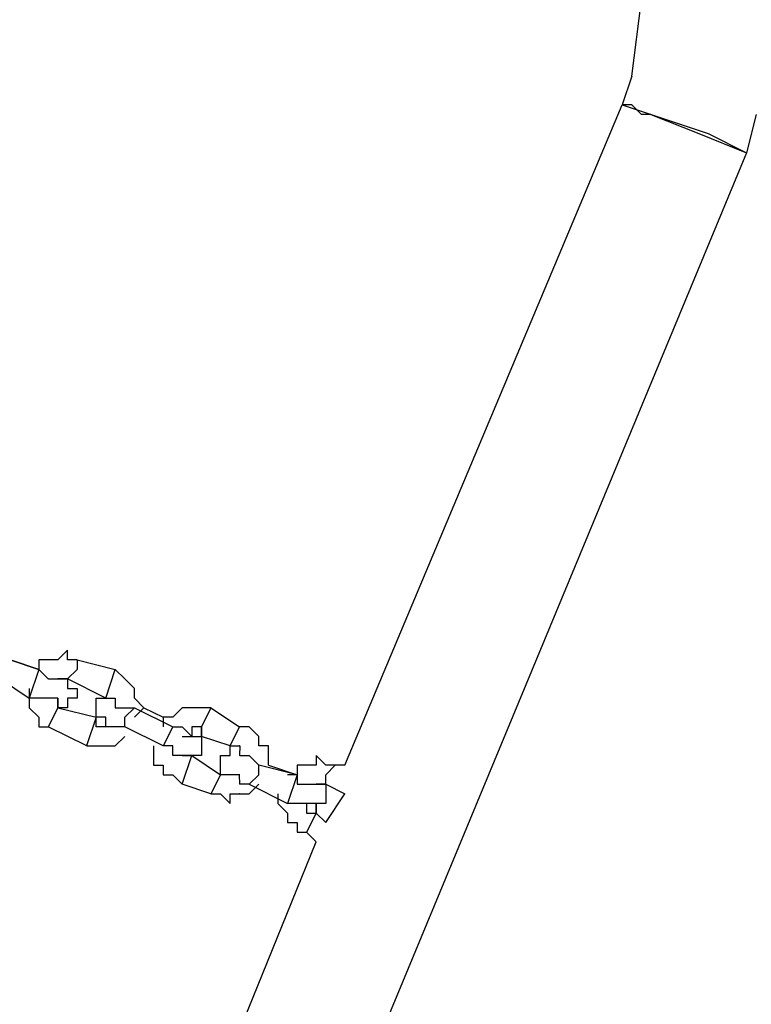
# Model space of a CAD drawing. Units: inches. Extents: x 94 to 206, y 35 to 174.
# Drawn here: x 135 to 137, y 162 to 164 of the extents above; entities that cross this region are included whole.
import ezdxf

# ---------------------------------------------------------------- set-up
doc = ezdxf.new("R2010")
doc.units = ezdxf.units.IN
doc.header["$MEASUREMENT"] = 0
doc.layers.add('Ebene 1', color=7, linetype='Continuous')

# ---------------------------------------------------------------- blocks, each defined once
blk = doc.blocks.new('block 2')
at = {"layer": 'Ebene 1', "color": 179, "lineweight": 25, "true_color": 0x1a171b}
for points in [[(137.0411, 164.0701), (137.0661, 164.2701)], [(137.0411, 164.0701), (137.0161, 163.9952)], [(136.2911, 162.2702), (137.0161, 163.9952)], [(137.0161, 163.9952), (137.2411, 163.9202)], [(137.0411, 163.9952), (137.0161, 163.9952)], [(137.0661, 163.9702), (137.0411, 163.9952)], [(137.091, 163.9702), (137.0661, 163.9702)], [(137.091, 163.9702), (137.2161, 163.9202)], [(137.3659, 163.9702), (137.341, 163.8701)], [(137.2161, 163.9202), (137.341, 163.8701)], [(137.2411, 163.9202), (137.341, 163.8701)], [(137.341, 163.8701), (135.816, 160.1952)], [(135.5661, 162.5701), (135.5409, 162.5451)], [(135.5661, 162.5451), (135.5661, 162.5701)], [(135.4911, 162.5201), (135.416, 162.5451)], [(135.4162, 162.5451), (135.491, 162.5201)], [(135.5161, 162.5451), (135.491, 162.5451)], [(135.4911, 162.5451), (135.491, 162.5201)], [(135.5409, 162.5451), (135.5159, 162.5451)], [(135.5161, 162.5451), (135.5159, 162.5451)], [(135.5409, 162.5451), (135.5409, 162.5451)], [(135.591, 162.5451), (135.5661, 162.5451)], [(135.591, 162.5451), (135.591, 162.5201)], [(135.591, 162.5451), (135.6909, 162.5201)], [(135.591, 162.5451), (135.591, 162.5451)], [(135.591, 162.5451), (135.591, 162.5451)], [(135.4911, 162.5201), (135.466, 162.4452)], [(135.4911, 162.5201), (135.491, 162.5201)], [(135.4911, 162.5201), (135.491, 162.5201)], [(135.4911, 162.5201), (135.491, 162.5201)], [(135.4911, 162.5201), (135.5159, 162.4952)], [(135.5661, 162.4952), (135.591, 162.5201)], [(135.666, 162.4452), (135.6909, 162.5201)], [(135.7159, 162.4952), (135.6909, 162.5201)], [(135.391, 162.4952), (135.466, 162.4452)], [(135.5161, 162.4952), (135.5159, 162.4952)], [(135.5161, 162.4952), (135.5159, 162.4952)], [(135.5161, 162.4952), (135.5409, 162.4952)], [(135.5661, 162.4952), (135.5409, 162.4952)], [(135.5409, 162.4952), (135.5409, 162.4952)], [(135.5409, 162.4952), (135.5409, 162.4952)], [(135.5409, 162.4952), (135.5409, 162.4952)], [(135.5409, 162.4952), (135.5409, 162.4952)], [(135.5409, 162.4952), (135.5409, 162.4952)], [(135.5409, 162.4952), (135.5409, 162.4952)], [(135.5409, 162.4952), (135.5409, 162.4952)], [(135.5409, 162.4952), (135.5409, 162.4952)], [(135.5409, 162.4952), (135.5661, 162.4952)], [(135.5409, 162.4952), (135.5661, 162.4952)], [(135.5661, 162.4952), (135.5661, 162.4952)], [(135.666, 162.4452), (135.5661, 162.4952)], [(135.5661, 162.4952), (135.5661, 162.4952)], [(135.5661, 162.4952), (135.5661, 162.4952)], [(135.5661, 162.4952), (135.5661, 162.4952)], [(135.5661, 162.4952), (135.5661, 162.4952)], [(135.5661, 162.4952), (135.5661, 162.4952)], [(135.5661, 162.4952), (135.5661, 162.4952)], [(135.5661, 162.4952), (135.5661, 162.4952)], [(135.5661, 162.4952), (135.5661, 162.4952)], [(135.5661, 162.4952), (135.5661, 162.4952)], [(135.5661, 162.4952), (135.5661, 162.4952)], [(135.5661, 162.4952), (135.5661, 162.4952)], [(135.5661, 162.4952), (135.5661, 162.4952)], [(135.5661, 162.4952), (135.5661, 162.4702)], [(135.7411, 162.4702), (135.7159, 162.4952)], [(135.7159, 162.4952), (135.7159, 162.4952)], [(135.7159, 162.4952), (135.7159, 162.4952)], [(135.4661, 162.4702), (135.466, 162.4452)], [(135.4661, 162.4702), (135.466, 162.4702)], [(135.5661, 162.4702), (135.591, 162.4702)], [(135.591, 162.4702), (135.591, 162.4702)], [(135.591, 162.4702), (135.591, 162.4702)], [(135.591, 162.4702), (135.591, 162.4702)], [(135.591, 162.4702), (135.591, 162.4452)], [(135.7411, 162.4452), (135.7411, 162.4702)], [(135.7411, 162.4702), (135.7411, 162.4702)], [(135.7411, 162.4702), (135.7411, 162.4702)], [(135.4661, 162.4452), (135.466, 162.4452)], [(135.4661, 162.4452), (135.466, 162.4202)], [(135.4661, 162.4452), (135.466, 162.4452)], [(135.4911, 162.4452), (135.466, 162.4452)], [(135.4661, 162.4452), (135.466, 162.4452)], [(135.4661, 162.4202), (135.466, 162.4202)], [(135.4661, 162.4202), (135.491, 162.3951)], [(135.5161, 162.4452), (135.491, 162.4452)], [(135.4911, 162.4452), (135.491, 162.4452)], [(135.4911, 162.4452), (135.491, 162.4452)], [(135.5409, 162.4452), (135.5159, 162.4452)], [(135.5409, 162.4452), (135.5159, 162.4452)], [(135.5161, 162.4452), (135.5159, 162.4452)], [(135.5161, 162.4452), (135.5159, 162.4452)], [(135.5161, 162.3701), (135.5409, 162.4202)], [(135.5409, 162.4452), (135.5409, 162.4202)], [(135.5409, 162.4202), (135.5409, 162.4452)], [(135.5409, 162.4452), (135.5409, 162.4452)], [(135.5409, 162.4452), (135.5409, 162.4452)], [(135.5409, 162.4452), (135.5409, 162.4452)], [(135.5409, 162.4202), (135.641, 162.3951)], [(135.5409, 162.4202), (135.5409, 162.4202)], [(135.5409, 162.4202), (135.5409, 162.4202)], [(135.5409, 162.4202), (135.5409, 162.4202)], [(135.5409, 162.4202), (135.5409, 162.4202)], [(135.5661, 162.4202), (135.5409, 162.4202)], [(135.5409, 162.4202), (135.5409, 162.4202)], [(135.591, 162.4452), (135.5661, 162.4452)], [(135.5661, 162.4452), (135.5661, 162.4452)], [(135.5661, 162.4452), (135.5661, 162.4452)], [(135.5661, 162.4452), (135.5661, 162.4452)], [(135.5661, 162.4452), (135.5661, 162.4202)], [(135.5661, 162.4202), (135.5661, 162.4202)], [(135.591, 162.4452), (135.591, 162.4452)], [(135.591, 162.4452), (135.591, 162.4452)], [(135.641, 162.4202), (135.641, 162.4452)], [(135.641, 162.4452), (135.641, 162.4452)], [(135.641, 162.4452), (135.641, 162.4452)], [(135.641, 162.4452), (135.641, 162.4452)], [(135.641, 162.4452), (135.666, 162.4452)], [(135.641, 162.3951), (135.641, 162.4202)], [(135.641, 162.4202), (135.641, 162.4202)], [(135.641, 162.4202), (135.641, 162.4202)], [(135.641, 162.4202), (135.641, 162.4202)], [(135.641, 162.4202), (135.641, 162.4202)], [(135.641, 162.4202), (135.641, 162.4202)], [(135.666, 162.4452), (135.666, 162.4452)], [(135.666, 162.4452), (135.666, 162.4452)], [(135.666, 162.4452), (135.666, 162.4452)], [(135.666, 162.4452), (135.6909, 162.4452)], [(135.666, 162.4452), (135.666, 162.4452)], [(135.666, 162.4452), (135.666, 162.4452)], [(135.666, 162.4452), (135.666, 162.4452)], [(135.666, 162.4452), (135.666, 162.4452)], [(135.666, 162.4452), (135.666, 162.4452)], [(135.666, 162.4452), (135.666, 162.4452)], [(135.666, 162.4452), (135.666, 162.4452)], [(135.666, 162.4452), (135.666, 162.4452)], [(135.666, 162.4452), (135.666, 162.4452)], [(135.666, 162.4452), (135.6909, 162.4452)], [(135.6909, 162.4452), (135.6909, 162.4452)], [(135.6909, 162.4452), (135.6909, 162.4452)], [(135.6909, 162.4452), (135.6909, 162.4452)], [(135.6909, 162.4452), (135.6909, 162.4452)], [(135.6909, 162.4452), (135.6909, 162.4452)], [(135.6909, 162.4452), (135.6909, 162.4452)], [(135.6909, 162.4452), (135.6909, 162.4452)], [(135.6909, 162.4452), (135.6909, 162.4452)], [(135.6909, 162.4452), (135.6909, 162.4452)], [(135.6909, 162.4452), (135.6909, 162.4452)], [(135.6909, 162.4452), (135.6909, 162.4452)], [(135.6909, 162.4452), (135.6909, 162.4452)], [(135.6909, 162.4452), (135.6909, 162.4452)], [(135.6909, 162.4452), (135.6909, 162.4452)], [(135.6909, 162.4452), (135.6909, 162.4452)], [(135.6909, 162.4452), (135.6909, 162.4202)], [(135.6909, 162.4452), (135.6909, 162.4452)], [(135.6909, 162.4452), (135.6909, 162.4452)], [(135.6909, 162.4202), (135.6909, 162.4202)], [(135.6909, 162.4202), (135.7159, 162.4202)], [(135.7159, 162.3951), (135.7411, 162.4202)], [(135.7159, 162.4202), (135.7159, 162.4202)], [(135.7159, 162.4202), (135.7159, 162.4202)], [(135.7159, 162.4202), (135.7411, 162.4202)], [(135.766, 162.4202), (135.7411, 162.4452)], [(135.7411, 162.4452), (135.7411, 162.4452)], [(135.7411, 162.3951), (135.766, 162.4202)], [(135.7411, 162.4202), (135.841, 162.3701)], [(135.7411, 162.4202), (135.7411, 162.4202)], [(135.766, 162.4202), (135.816, 162.3951)], [(135.8661, 162.4202), (135.841, 162.3951)], [(135.8911, 162.4202), (135.866, 162.4202)], [(135.8661, 162.4202), (135.866, 162.4202)], [(135.9161, 162.4202), (135.8909, 162.4202)], [(135.8911, 162.4202), (135.8909, 162.4202)], [(135.9411, 162.4202), (135.9161, 162.3701)], [(135.9411, 162.4202), (135.9161, 162.4202)], [(135.9161, 162.4202), (135.9161, 162.4202)], [(135.9411, 162.4202), (136.016, 162.3701)], [(135.9411, 162.4202), (135.9411, 162.4202)], [(135.4911, 162.3951), (135.491, 162.3951)], [(135.4911, 162.3951), (135.491, 162.3701)], [(135.641, 162.3951), (135.616, 162.3202)], [(135.641, 162.3701), (135.641, 162.3951)], [(135.641, 162.3951), (135.641, 162.3951)], [(135.666, 162.3951), (135.641, 162.3951)], [(135.641, 162.3951), (135.641, 162.3951)], [(135.641, 162.3951), (135.641, 162.3951)], [(135.641, 162.3951), (135.641, 162.3951)], [(135.641, 162.3951), (135.641, 162.3951)], [(135.641, 162.3951), (135.641, 162.3951)], [(135.641, 162.3951), (135.641, 162.3951)], [(135.641, 162.3951), (135.641, 162.3951)], [(135.641, 162.3951), (135.641, 162.3951)], [(135.641, 162.3951), (135.641, 162.3951)], [(135.641, 162.3951), (135.641, 162.3951)], [(135.666, 162.3701), (135.666, 162.3951)], [(135.7159, 162.3701), (135.7159, 162.3951)], [(135.7411, 162.3951), (135.7411, 162.3951)], [(135.841, 162.3951), (135.816, 162.3951)], [(135.8162, 162.3951), (135.816, 162.3701)], [(135.841, 162.3951), (135.841, 162.3951)], [(135.4911, 162.3701), (135.5159, 162.3701)], [(135.5161, 162.3701), (135.5159, 162.3701)], [(135.5161, 162.3701), (135.5159, 162.3701)], [(135.6162, 162.3202), (135.5159, 162.3701)], [(135.666, 162.3701), (135.641, 162.3701)], [(135.641, 162.3701), (135.641, 162.3701)], [(135.666, 162.3701), (135.666, 162.3701)], [(135.666, 162.3701), (135.666, 162.3701)], [(135.666, 162.3701), (135.666, 162.3701)], [(135.6909, 162.3701), (135.666, 162.3701)], [(135.666, 162.3701), (135.666, 162.3701)], [(135.666, 162.3701), (135.666, 162.3701)], [(135.7159, 162.3701), (135.6909, 162.3701)], [(135.6909, 162.3701), (135.6909, 162.3701)], [(135.6909, 162.3701), (135.6909, 162.3701)], [(135.7159, 162.3701), (135.7159, 162.3701)], [(135.8162, 162.3202), (135.7159, 162.3701)], [(135.7159, 162.3701), (135.7159, 162.3701)], [(135.8162, 162.3701), (135.816, 162.3701)], [(135.841, 162.3701), (135.816, 162.3202)], [(135.841, 162.3701), (135.841, 162.3701)], [(135.841, 162.3701), (135.841, 162.3701)], [(135.841, 162.3701), (135.841, 162.3701)], [(135.841, 162.3701), (135.866, 162.3701)], [(135.8661, 162.3701), (135.866, 162.3701)], [(135.8661, 162.3701), (135.866, 162.3701)], [(135.8661, 162.3701), (135.866, 162.3701)], [(135.8661, 162.3701), (135.8909, 162.3451)], [(135.9161, 162.3701), (135.8909, 162.3701)], [(135.8911, 162.3701), (135.8909, 162.3701)], [(135.8911, 162.3701), (135.8909, 162.3701)], [(135.8911, 162.3701), (135.8909, 162.3701)], [(135.8911, 162.3701), (135.8909, 162.3451)], [(135.8911, 162.3701), (135.8909, 162.3451)], [(135.8911, 162.3701), (135.8909, 162.3701)], [(135.9161, 162.3701), (135.9161, 162.3451)], [(135.9161, 162.3701), (135.9161, 162.3701)], [(135.9161, 162.3451), (135.9161, 162.3701)], [(135.9161, 162.3701), (135.9161, 162.3701)], [(135.9912, 162.3202), (136.016, 162.3701)], [(136.041, 162.3701), (136.016, 162.3701)], [(136.0659, 162.3451), (136.041, 162.3701)], [(136.041, 162.3701), (136.041, 162.3701)], [(135.6909, 162.3202), (135.7159, 162.3451)], [(135.7159, 162.3451), (135.7159, 162.3451)], [(135.7159, 162.3451), (135.7159, 162.3451)], [(135.7159, 162.3451), (135.7159, 162.3451)], [(135.8661, 162.3451), (135.8909, 162.3451)], [(135.8911, 162.3451), (135.8909, 162.3451)], [(135.8911, 162.3451), (135.8909, 162.3451)], [(135.8911, 162.3451), (135.8909, 162.3451)], [(135.8911, 162.3451), (135.8909, 162.3451)], [(135.8911, 162.3451), (135.8909, 162.3451)], [(135.8911, 162.3451), (135.8909, 162.3451)], [(135.8911, 162.3451), (135.8909, 162.3451)], [(135.8911, 162.3451), (135.8909, 162.3451)], [(135.8911, 162.3451), (135.9161, 162.3451)], [(135.9912, 162.3202), (135.9161, 162.3451)], [(135.9161, 162.3451), (135.9161, 162.3451)], [(135.9161, 162.3451), (135.9161, 162.3451)], [(135.9161, 162.3451), (135.9161, 162.3451)], [(135.9161, 162.3451), (135.9161, 162.3202)], [(136.0659, 162.3202), (136.0659, 162.3451)], [(136.0659, 162.3451), (136.0659, 162.3451)], [(135.6162, 162.3202), (135.641, 162.3202)], [(135.641, 162.3202), (135.641, 162.3202)], [(135.641, 162.3202), (135.666, 162.3202)], [(135.666, 162.3202), (135.666, 162.3202)], [(135.666, 162.3202), (135.6909, 162.3202)], [(135.6909, 162.3202), (135.6909, 162.3202)], [(135.791, 162.3202), (135.791, 162.3202)], [(135.791, 162.3202), (135.791, 162.2952)], [(135.791, 162.3202), (135.791, 162.3202)], [(135.8162, 162.3202), (135.816, 162.3202)], [(135.841, 162.3202), (135.816, 162.3202)], [(135.8162, 162.3202), (135.816, 162.3202)], [(135.8162, 162.3202), (135.816, 162.3202)], [(135.8162, 162.3202), (135.816, 162.3202)], [(135.841, 162.2952), (135.841, 162.3202)], [(135.9161, 162.3202), (135.9161, 162.3202)], [(135.9161, 162.3202), (135.9161, 162.3202)], [(135.9161, 162.3202), (135.9161, 162.3202)], [(135.9161, 162.3202), (135.9161, 162.3202)], [(135.9161, 162.3202), (135.9161, 162.3202)], [(135.9161, 162.3202), (135.9161, 162.2952)], [(135.9912, 162.3202), (135.991, 162.3202)], [(135.9912, 162.2952), (135.991, 162.3202)], [(135.9912, 162.3202), (135.991, 162.3202)], [(135.9912, 162.3202), (135.991, 162.3202)], [(135.9912, 162.3202), (135.991, 162.3202)], [(135.9912, 162.3202), (135.991, 162.3202)], [(135.9912, 162.3202), (136.016, 162.3202)], [(135.9912, 162.3202), (136.016, 162.3202)], [(136.0162, 162.3202), (136.016, 162.3202)], [(136.0162, 162.3202), (136.016, 162.3202)], [(136.0162, 162.3202), (136.016, 162.3202)], [(136.0162, 162.3202), (136.016, 162.2952)], [(136.0162, 162.3202), (136.016, 162.3202)], [(136.0162, 162.3202), (136.016, 162.3202)], [(136.0162, 162.3202), (136.016, 162.2952)], [(136.0911, 162.3202), (136.0659, 162.3202)], [(136.0911, 162.2952), (136.0911, 162.3202)], [(136.0911, 162.3202), (136.0911, 162.3202)], [(135.791, 162.2952), (135.791, 162.2702)], [(135.8661, 162.2952), (135.841, 162.2952)], [(135.841, 162.2952), (135.841, 162.2952)], [(135.8661, 162.2952), (135.866, 162.2952)], [(135.8661, 162.2952), (135.866, 162.2952)], [(135.8661, 162.2952), (135.866, 162.2952)], [(135.8661, 162.2952), (135.866, 162.2952)], [(135.8661, 162.2952), (135.866, 162.2952)], [(135.8911, 162.2952), (135.866, 162.2952)], [(135.8661, 162.2952), (135.866, 162.2952)], [(135.8661, 162.2952), (135.866, 162.2952)], [(135.8661, 162.2952), (135.866, 162.2952)], [(135.8661, 162.2952), (135.866, 162.2952)], [(135.8661, 162.2952), (135.866, 162.2952)], [(135.8661, 162.2201), (135.8909, 162.2952)], [(135.8661, 162.2952), (135.8909, 162.2952)], [(135.9161, 162.2952), (135.8909, 162.2952)], [(135.8911, 162.2952), (135.8909, 162.2952)], [(135.8911, 162.2952), (135.8909, 162.2952)], [(135.8911, 162.2952), (135.8909, 162.2952)], [(135.8911, 162.2952), (135.8909, 162.2952)], [(135.8911, 162.2952), (135.966, 162.245)], [(135.9161, 162.2952), (135.9161, 162.2952)], [(135.966, 162.2702), (135.966, 162.2952)], [(135.966, 162.2952), (135.966, 162.2952)], [(135.966, 162.2952), (135.966, 162.2952)], [(135.966, 162.2952), (135.966, 162.2952)], [(135.966, 162.2952), (135.966, 162.2952)], [(135.966, 162.2952), (135.991, 162.2952)], [(135.9912, 162.2952), (135.991, 162.2952)], [(136.0162, 162.2952), (136.016, 162.2952)], [(136.0162, 162.2952), (136.016, 162.2952)], [(136.0162, 162.2952), (136.016, 162.2952)], [(136.0162, 162.2952), (136.016, 162.2952)], [(136.0162, 162.2952), (136.016, 162.2952)], [(136.0162, 162.2952), (136.016, 162.2952)], [(136.0162, 162.2952), (136.016, 162.2952)], [(136.0162, 162.2952), (136.016, 162.2952)], [(136.0162, 162.2952), (136.016, 162.2952)], [(136.0162, 162.2952), (136.016, 162.2952)], [(136.0162, 162.2952), (136.016, 162.2952)], [(136.0162, 162.2952), (136.016, 162.2952)], [(136.0162, 162.2952), (136.016, 162.2952)], [(136.0162, 162.2952), (136.016, 162.2952)], [(136.0162, 162.2952), (136.016, 162.2952)], [(136.0162, 162.2952), (136.016, 162.2952)], [(136.0162, 162.2952), (136.016, 162.2952)], [(136.0162, 162.2952), (136.016, 162.2952)], [(136.0162, 162.2952), (136.041, 162.2952)], [(136.041, 162.2952), (136.041, 162.2952)], [(136.041, 162.2952), (136.041, 162.2952)], [(136.041, 162.2952), (136.0659, 162.2702)], [(136.0911, 162.2702), (136.0911, 162.2952)], [(136.241, 162.2702), (136.216, 162.2952)], [(136.2161, 162.2952), (136.216, 162.2702)], [(135.791, 162.2702), (135.816, 162.2702)], [(135.8162, 162.2702), (135.816, 162.2702)], [(135.8162, 162.2702), (135.816, 162.245)], [(135.966, 162.2452), (135.966, 162.2702)], [(135.966, 162.2702), (135.966, 162.2702)], [(135.966, 162.2702), (135.966, 162.2702)], [(135.966, 162.2702), (135.966, 162.2702)], [(135.966, 162.2702), (135.966, 162.2702)], [(135.966, 162.2702), (135.966, 162.2702)], [(135.966, 162.2702), (135.966, 162.2702)], [(136.0659, 162.2452), (136.0659, 162.2702)], [(136.166, 162.2452), (136.0659, 162.2702)], [(136.0659, 162.2702), (136.0659, 162.2702)], [(136.0659, 162.2702), (136.0659, 162.2702)], [(136.0911, 162.2702), (136.0911, 162.2702)], [(136.0911, 162.2702), (136.0911, 162.2702)], [(136.0911, 162.2702), (136.166, 162.245)], [(136.191, 162.2702), (136.166, 162.2702)], [(136.166, 162.2702), (136.166, 162.2702)], [(136.166, 162.2702), (136.166, 162.245)], [(136.2161, 162.2702), (136.191, 162.2702)], [(136.191, 162.2702), (136.191, 162.2702)], [(136.241, 162.2452), (136.2659, 162.2702)], [(136.2661, 162.2702), (136.241, 162.2702)], [(136.241, 162.2702), (136.241, 162.2702)], [(136.2911, 162.2702), (136.2659, 162.2702)], [(136.2661, 162.2702), (136.2659, 162.2702)], [(135.8162, 162.2452), (135.841, 162.245)], [(135.841, 162.2452), (135.841, 162.245)], [(135.841, 162.2452), (135.866, 162.2201)], [(135.966, 162.2452), (135.9411, 162.1951)], [(135.9912, 162.2452), (135.966, 162.245)], [(135.966, 162.2452), (135.966, 162.245)], [(135.966, 162.2452), (135.966, 162.245)], [(135.9912, 162.2452), (135.966, 162.245)], [(135.966, 162.2452), (135.966, 162.245)], [(135.9912, 162.2452), (135.991, 162.245)], [(135.9912, 162.2452), (135.991, 162.245)], [(135.9912, 162.2452), (135.991, 162.245)], [(135.9912, 162.2452), (135.991, 162.245)], [(136.0162, 162.2452), (135.991, 162.245)], [(135.9912, 162.2452), (135.991, 162.245)], [(135.9912, 162.2452), (135.991, 162.245)], [(135.9912, 162.2452), (135.991, 162.245)], [(135.9912, 162.2452), (135.991, 162.245)], [(135.9912, 162.2452), (135.991, 162.245)], [(135.9912, 162.2452), (135.991, 162.245)], [(135.9912, 162.2452), (135.991, 162.245)], [(136.0162, 162.2452), (136.016, 162.245)], [(136.0162, 162.2201), (136.016, 162.245)], [(136.041, 162.2201), (136.0659, 162.245)], [(136.166, 162.2452), (136.141, 162.1701)], [(136.166, 162.2452), (136.141, 162.245)], [(136.141, 162.2452), (136.141, 162.245)], [(136.166, 162.2452), (136.166, 162.245)], [(136.166, 162.2452), (136.166, 162.2201)], [(136.241, 162.2201), (136.241, 162.245)], [(135.8661, 162.2201), (135.866, 162.2201)], [(135.9411, 162.1951), (135.866, 162.2201)], [(136.041, 162.2201), (136.016, 162.2201)], [(136.041, 162.1951), (136.0659, 162.2201)], [(136.041, 162.2201), (136.041, 162.2201)], [(136.041, 162.2201), (136.141, 162.1701)], [(136.041, 162.2201), (136.041, 162.2201)], [(136.041, 162.2201), (136.041, 162.2201)], [(136.0659, 162.2201), (136.0659, 162.2201)], [(136.166, 162.2201), (136.191, 162.2201)], [(136.191, 162.2201), (136.191, 162.2201)], [(136.191, 162.2201), (136.191, 162.2201)], [(136.191, 162.2201), (136.191, 162.2201)], [(136.191, 162.2201), (136.216, 162.2201)], [(136.2161, 162.2201), (136.216, 162.2201)], [(136.2161, 162.2201), (136.216, 162.2201)], [(136.2161, 162.2201), (136.216, 162.2201)], [(136.2161, 162.2201), (136.216, 162.2201)], [(136.2161, 162.2201), (136.216, 162.2201)], [(136.2161, 162.2201), (136.216, 162.2201)], [(136.2161, 162.2201), (136.216, 162.2201)], [(136.2161, 162.2201), (136.216, 162.2201)], [(136.241, 162.2201), (136.216, 162.2201)], [(136.2161, 162.2201), (136.216, 162.2201)], [(136.2161, 162.2201), (136.216, 162.2201)], [(136.2161, 162.2201), (136.216, 162.2201)], [(136.2161, 162.2201), (136.216, 162.2201)], [(136.2161, 162.2201), (136.241, 162.2201)], [(136.241, 162.2201), (136.241, 162.2201)], [(136.241, 162.2201), (136.241, 162.2201)], [(136.241, 162.2201), (136.241, 162.2201)], [(136.241, 162.2201), (136.241, 162.1951)], [(136.241, 162.2201), (136.241, 162.2201)], [(136.241, 162.2201), (136.2911, 162.1951)], [(136.241, 162.2201), (136.241, 162.2201)], [(136.241, 162.2201), (136.241, 162.2201)], [(136.241, 162.2201), (136.241, 162.2201)], [(135.9411, 162.1951), (135.966, 162.1951)], [(135.966, 162.1951), (135.966, 162.1951)], [(135.966, 162.1951), (135.991, 162.1701)], [(135.9912, 162.1701), (135.991, 162.1951)], [(135.9912, 162.1951), (136.016, 162.1951)], [(136.0162, 162.1951), (136.016, 162.1951)], [(136.0162, 162.1951), (136.041, 162.1951)], [(136.041, 162.1951), (136.041, 162.1951)], [(136.1161, 162.1951), (136.1161, 162.1701)], [(136.1161, 162.1951), (136.1161, 162.1951)], [(136.241, 162.1951), (136.241, 162.1951)], [(136.241, 162.1951), (136.241, 162.1951)], [(136.241, 162.1951), (136.241, 162.1951)], [(136.241, 162.1951), (136.241, 162.1951)], [(136.241, 162.1951), (136.241, 162.1951)], [(136.241, 162.1951), (136.241, 162.1701)], [(136.241, 162.12), (136.2911, 162.1951)], [(136.1161, 162.1701), (136.141, 162.145)], [(136.141, 162.1701), (136.141, 162.1701)], [(136.166, 162.1701), (136.141, 162.1701)], [(136.141, 162.1701), (136.141, 162.1701)], [(136.141, 162.1701), (136.141, 162.1701)], [(136.191, 162.1701), (136.166, 162.1701)], [(136.166, 162.1701), (136.166, 162.1701)], [(136.166, 162.1701), (136.166, 162.1701)], [(136.2161, 162.1701), (136.191, 162.1701)], [(136.191, 162.1701), (136.191, 162.1701)], [(136.191, 162.1701), (136.191, 162.1701)], [(136.191, 162.1701), (136.191, 162.1701)], [(136.191, 162.1701), (136.191, 162.145)], [(136.191, 162.1701), (136.191, 162.1701)], [(136.241, 162.1701), (136.216, 162.1701)], [(136.2161, 162.1701), (136.216, 162.145)], [(136.2161, 162.145), (136.216, 162.1701)], [(136.241, 162.1701), (136.241, 162.1701)], [(136.241, 162.1701), (136.241, 162.1701)], [(136.241, 162.1701), (136.241, 162.1701)], [(136.241, 162.1701), (136.241, 162.1701)], [(136.241, 162.1701), (136.241, 162.1701)], [(136.141, 162.145), (136.141, 162.145)], [(136.141, 162.145), (136.141, 162.145)], [(136.141, 162.145), (136.141, 162.12)], [(136.2161, 162.145), (136.191, 162.095)], [(136.191, 162.145), (136.191, 162.145)], [(136.191, 162.145), (136.216, 162.145)], [(136.2161, 162.145), (136.216, 162.145)], [(136.2161, 162.145), (136.216, 162.145)], [(136.2161, 162.145), (136.216, 162.145)], [(136.2161, 162.145), (136.216, 162.145)], [(136.241, 162.12), (136.216, 162.145)], [(136.2161, 162.145), (136.216, 162.145)], [(136.2161, 162.145), (136.216, 162.145)], [(136.141, 162.12), (136.166, 162.12)], [(136.166, 162.12), (136.166, 162.095)], [(136.166, 162.095), (136.166, 162.095)], [(136.166, 162.095), (136.191, 162.095)], [(136.191, 162.095), (136.191, 162.095)], [(136.191, 162.095), (136.216, 162.07)], [(135.5161, 160.3451), (136.216, 162.07)]]:
    blk.add_lwpolyline(points, dxfattribs=at)

msp = doc.modelspace()

# ---------------------------------------------------------------- block references
at = {"layer": 'Ebene 1'}
msp.add_blockref('block 2', (0, 0), dxfattribs=at)

doc.saveas('drawing.dxf')
